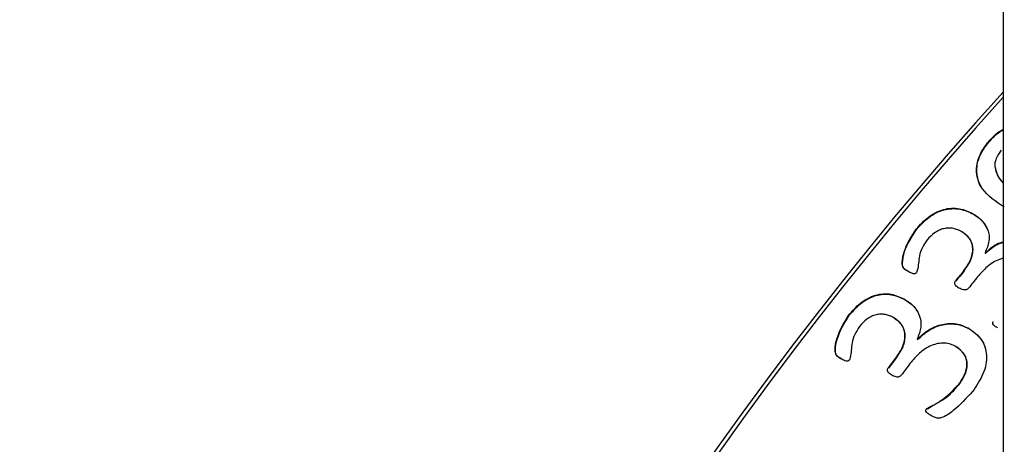
# Model space of a CAD drawing. Units: millimetres. Extents: x 11 to 578, y -13 to 409.
# Drawn here: x 407 to 419, y 299 to 304 of the extents above; entities that cross this region are included whole.
import ezdxf

# ---------------------------------------------------------------- set-up
doc = ezdxf.new("R2010")
doc.units = ezdxf.units.MM
doc.header["$LTSCALE"] = 2

msp = doc.modelspace()

# ---------------------------------------------------------------- linework, layer by layer
at = {"color": 7, "linetype": 'Continuous', "lineweight": 30}
for p, q in [((419.348, 306.765), (419.348, 295.333)), ((419.172, 302.749), (419.175, 302.743)), ((418.982, 301.877), (418.986, 301.872)), ((418.297, 301.693), (418.3, 301.688)), ((419.127, 301.404), (419.13, 301.403)), ((419.127, 301.404), (419.131, 301.399)), ((419.13, 301.403), (419.133, 301.398)), ((419.131, 301.399), (419.133, 301.398)), ((418.871, 301.193), (418.875, 301.188)), ((418.772, 301.068), (418.775, 301.063)), ((418.156, 300.845), (418.16, 300.84)), ((417.479, 300.649), (417.483, 300.644)), ((419.226, 300.573), (419.23, 300.568)), ((418.924, 300.498), (418.928, 300.493)), ((418.307, 300.364), (418.309, 300.363)), ((418.307, 300.364), (418.31, 300.359)), ((418.309, 300.363), (418.313, 300.358)), ((418.31, 300.359), (418.313, 300.358)), ((418.056, 300.145), (418.06, 300.141)), ((417.959, 300.017), (417.963, 300.013)), ((418.81, 299.819), (418.814, 299.814)), ((418.417, 299.518), (418.421, 299.513))]:
    msp.add_line(p, q, dxfattribs=at)
for centre, radius, start, end in [((453.313, 272.484), 45.893, 137.7393, 177.3649), ((453.609, 272.308), 46.189, 137.881, 177.3663), ((456.868, 270.778), 48.67, 141.3249, 141.5124), ((456.859, 270.783), 48.654, 141.3249, 141.5124), ((457.018, 270.693), 48.663, 141.3066, 141.5107), ((457.684, 270.144), 49.704, 142.8725, 143.0574), ((457.675, 270.15), 49.687, 142.8725, 143.0574), ((457.835, 270.058), 49.698, 142.8545, 143.0558)]:
    msp.add_arc(centre, radius, start, end, dxfattribs=at)
for points, knots in [([(419.172, 302.749), (419.191, 302.77), (419.23, 302.812), (419.287, 302.866), (419.33, 302.888), (419.348, 302.897)], [0, 0, 0, 0, 0.375747, 0.75131, 1, 1, 1, 1]), ([(419.175, 302.743), (419.213, 302.787), (419.263, 302.845), (419.332, 302.882), (419.348, 302.89)], [0, 0, 0, 0, 0.762835, 1, 1, 1, 1]), ([(419.36, 301.955), (419.259, 302.022), (419.116, 302.115), (419.029, 302.309), (419.018, 302.457), (419.067, 302.612), (419.137, 302.703), (419.172, 302.749)], [0, 0, 0, 0, 0.381476, 0.536305, 0.690875, 0.845242, 1, 1, 1, 1]), ([(419.104, 302.172), (419.102, 302.174), (419.063, 302.207), (419.037, 302.307), (419.019, 302.451), (419.063, 302.58), (419.121, 302.676), (419.157, 302.721), (419.175, 302.743)], [0, 0, 0, 0, 0.015963, 0.262182, 0.507965, 0.753402, 0.876663, 1, 1, 1, 1]), ([(419.324, 302.645), (419.3, 302.612), (419.263, 302.562), (419.245, 302.489), (419.246, 302.418), (419.274, 302.336), (419.316, 302.283), (419.337, 302.257)], [0, 0, 0, 0, 0.249363, 0.369996, 0.499536, 0.749449, 1, 1, 1, 1]), ([(419.251, 302.43), (419.259, 302.397), (419.275, 302.33), (419.319, 302.278), (419.341, 302.252)], [0, 0, 0, 0, 0.499346, 1, 1, 1, 1]), ([(418.297, 301.693), (418.343, 301.744), (418.412, 301.822), (418.532, 301.895), (418.627, 301.932), (418.725, 301.948), (418.851, 301.939), (418.93, 301.902), (418.982, 301.877)], [0, 0, 0, 0, 0.2497423, 0.3783809, 0.5000383, 0.6233686, 0.7502572, 1, 1, 1, 1]), ([(418.3, 301.688), (418.346, 301.739), (418.416, 301.817), (418.535, 301.89), (418.631, 301.927), (418.728, 301.942), (418.855, 301.934), (418.933, 301.897), (418.986, 301.872)], [0, 0, 0, 0, 0.249703, 0.378305, 0.49998, 0.623284, 0.750217, 1, 1, 1, 1]), ([(418.982, 301.877), (419.002, 301.865), (419.04, 301.841), (419.107, 301.781), (419.168, 301.688), (419.188, 301.548), (419.147, 301.452), (419.127, 301.404)], [0, 0, 0, 0, 0.125568, 0.251051, 0.501091, 0.752762, 1, 1, 1, 1]), ([(418.986, 301.872), (419.024, 301.847), (419.101, 301.797), (419.142, 301.718), (419.162, 301.678)], [0, 0, 0, 0, 0.500611, 1, 1, 1, 1]), ([(418.196, 301.183), (418.177, 301.194), (418.148, 301.211), (418.128, 301.25), (418.126, 301.319), (418.155, 301.473), (418.24, 301.605), (418.297, 301.693)], [0, 0, 0, 0, 0.125073, 0.187643, 0.250349, 0.501033, 1, 1, 1, 1]), ([(418.844, 301.663), (418.828, 301.67), (418.798, 301.686), (418.745, 301.701), (418.689, 301.706), (418.631, 301.699), (418.573, 301.68), (418.499, 301.639), (418.457, 301.592), (418.429, 301.562)], [0, 0, 0, 0, 0.125261, 0.250402, 0.380647, 0.500616, 0.623055, 0.750733, 1, 1, 1, 1]), ([(418.2, 301.178), (418.181, 301.189), (418.152, 301.206), (418.132, 301.245), (418.13, 301.314), (418.158, 301.468), (418.243, 301.6), (418.3, 301.688)], [0, 0, 0, 0, 0.125102, 0.187682, 0.250393, 0.501074, 1, 1, 1, 1]), ([(418.871, 301.193), (418.887, 301.213), (418.918, 301.255), (418.953, 301.322), (418.976, 301.391), (418.982, 301.459), (418.97, 301.523), (418.932, 301.6), (418.879, 301.637), (418.844, 301.663)], [0, 0, 0, 0, 0.125239, 0.250394, 0.375445, 0.500436, 0.624623, 0.750643, 1, 1, 1, 1]), ([(418.875, 301.188), (418.905, 301.23), (418.95, 301.293), (418.979, 301.386), (418.986, 301.454), (418.973, 301.518), (418.936, 301.595), (418.882, 301.632), (418.847, 301.657)], [0, 0, 0, 0, 0.249715, 0.374859, 0.499952, 0.62421, 0.75039, 1, 1, 1, 1]), ([(418.429, 301.562), (418.408, 301.531), (418.365, 301.47), (418.323, 301.343), (418.325, 301.243), (418.303, 301.177), (418.3, 301.168)], [0, 0, 0, 0, 0.249873, 0.50016, 0.936688, 1, 1, 1, 1]), ([(419.13, 301.403), (419.175, 301.445), (419.24, 301.506), (419.322, 301.532), (419.348, 301.54)], [0, 0, 0, 0, 0.691602, 1, 1, 1, 1]), ([(419.133, 301.398), (419.178, 301.44), (419.243, 301.5), (419.324, 301.526), (419.348, 301.534)], [0, 0, 0, 0, 0.701581, 1, 1, 1, 1]), ([(419.348, 301.338), (419.332, 301.334), (419.263, 301.317), (419.148, 301.241), (419.074, 301.157), (419.037, 301.115)], [0, 0, 0, 0, 0.128509, 0.563455, 1, 1, 1, 1]), ([(418.3, 301.168), (418.298, 301.166), (418.294, 301.161), (418.287, 301.156), (418.28, 301.153), (418.264, 301.151), (418.235, 301.161), (418.212, 301.174), (418.196, 301.183)], [0, 0, 0, 0, 0.070509, 0.132952, 0.191214, 0.250015, 0.499283, 1, 1, 1, 1]), ([(418.812, 300.98), (418.796, 300.99), (418.776, 301.003), (418.763, 301.026), (418.76, 301.039), (418.763, 301.054), (418.769, 301.063), (418.772, 301.068)], [0, 0, 0, 0, 0.500113, 0.637634, 0.749681, 0.866207, 1, 1, 1, 1]), ([(418.928, 300.979), (418.924, 300.975), (418.916, 300.967), (418.9, 300.959), (418.883, 300.957), (418.852, 300.96), (418.83, 300.971), (418.812, 300.98)], [0, 0, 0, 0, 0.130698, 0.248625, 0.363964, 0.499495, 1, 1, 1, 1]), ([(417.479, 300.649), (417.524, 300.702), (417.591, 300.782), (417.709, 300.858), (417.803, 300.897), (417.9, 300.914), (418.025, 300.907), (418.104, 300.869), (418.156, 300.845)], [0, 0, 0, 0, 0.249742, 0.378381, 0.500038, 0.623369, 0.750257, 1, 1, 1, 1]), ([(417.483, 300.644), (417.527, 300.697), (417.595, 300.777), (417.713, 300.853), (417.807, 300.892), (417.903, 300.909), (418.029, 300.902), (418.107, 300.864), (418.16, 300.84)], [0, 0, 0, 0, 0.249703, 0.378305, 0.49998, 0.623284, 0.750217, 1, 1, 1, 1]), ([(418.156, 300.845), (418.175, 300.832), (418.214, 300.808), (418.281, 300.749), (418.342, 300.654), (418.365, 300.511), (418.326, 300.413), (418.307, 300.364)], [0, 0, 0, 0, 0.125568, 0.251051, 0.501091, 0.752762, 1, 1, 1, 1]), ([(418.16, 300.84), (418.198, 300.815), (418.275, 300.765), (418.317, 300.685), (418.337, 300.644)], [0, 0, 0, 0, 0.500611, 1, 1, 1, 1]), ([(417.387, 300.128), (417.368, 300.139), (417.339, 300.156), (417.319, 300.196), (417.315, 300.266), (417.341, 300.423), (417.424, 300.559), (417.479, 300.649)], [0, 0, 0, 0, 0.125073, 0.187643, 0.250349, 0.501033, 1, 1, 1, 1]), ([(417.391, 300.123), (417.372, 300.134), (417.343, 300.151), (417.322, 300.191), (417.319, 300.261), (417.345, 300.419), (417.428, 300.554), (417.483, 300.644)], [0, 0, 0, 0, 0.125102, 0.187682, 0.250393, 0.501074, 1, 1, 1, 1]), ([(418.022, 300.624), (418.006, 300.632), (417.976, 300.648), (417.923, 300.662), (417.868, 300.666), (417.81, 300.659), (417.753, 300.639), (417.681, 300.596), (417.64, 300.548), (417.612, 300.517)], [0, 0, 0, 0, 0.125261, 0.250402, 0.380647, 0.500616, 0.623055, 0.750733, 1, 1, 1, 1]), ([(418.056, 300.145), (418.071, 300.166), (418.102, 300.209), (418.135, 300.278), (418.157, 300.348), (418.162, 300.419), (418.149, 300.484), (418.11, 300.561), (418.057, 300.599), (418.022, 300.624)], [0, 0, 0, 0, 0.125239, 0.250394, 0.375445, 0.500436, 0.624623, 0.750643, 1, 1, 1, 1]), ([(417.612, 300.517), (417.591, 300.485), (417.55, 300.422), (417.51, 300.292), (417.514, 300.191), (417.492, 300.123), (417.49, 300.114)], [0, 0, 0, 0, 0.2498735, 0.5001603, 0.9366883, 1, 1, 1, 1]), ([(418.06, 300.141), (418.089, 300.184), (418.132, 300.249), (418.16, 300.344), (418.166, 300.414), (418.152, 300.479), (418.114, 300.556), (418.061, 300.594), (418.025, 300.619)], [0, 0, 0, 0, 0.249715, 0.374859, 0.499952, 0.62421, 0.75039, 1, 1, 1, 1]), ([(418.309, 300.363), (418.354, 300.404), (418.444, 300.486), (418.614, 300.55), (418.785, 300.56), (418.878, 300.519), (418.924, 300.498)], [0, 0, 0, 0, 0.250032, 0.500023, 0.748485, 1, 1, 1, 1]), ([(418.313, 300.358), (418.358, 300.399), (418.448, 300.482), (418.618, 300.546), (418.789, 300.555), (418.881, 300.514), (418.928, 300.493)], [0, 0, 0, 0, 0.249994, 0.49997, 0.748449, 1, 1, 1, 1]), ([(419.276, 300.501), (419.262, 300.509), (419.241, 300.522), (419.223, 300.542), (419.22, 300.554), (419.221, 300.563), (419.224, 300.569), (419.226, 300.573)], [0, 0, 0, 0, 0.500367, 0.749785, 0.815794, 0.875, 1, 1, 1, 1]), ([(418.924, 300.498), (418.981, 300.458), (419.067, 300.397), (419.129, 300.273), (419.15, 300.169), (419.141, 300.058), (419.096, 299.906), (419.024, 299.8), (418.977, 299.73)], [0, 0, 0, 0, 0.249531, 0.377187, 0.499827, 0.621367, 0.750165, 1, 1, 1, 1]), ([(418.928, 300.493), (418.986, 300.453), (419.073, 300.393), (419.115, 300.297), (419.129, 300.265)], [0, 0, 0, 0, 0.661617, 1, 1, 1, 1]), ([(418.776, 300.273), (418.755, 300.284), (418.713, 300.305), (418.638, 300.318), (418.559, 300.312), (418.453, 300.28), (418.33, 300.199), (418.257, 300.111), (418.221, 300.068)], [0, 0, 0, 0, 0.125228, 0.250347, 0.375419, 0.500539, 0.749811, 1, 1, 1, 1]), ([(418.81, 299.819), (418.838, 299.86), (418.88, 299.922), (418.906, 300.012), (418.911, 300.079), (418.898, 300.14), (418.861, 300.213), (418.81, 300.249), (418.776, 300.273)], [0, 0, 0, 0, 0.248377, 0.378244, 0.500239, 0.622385, 0.748137, 1, 1, 1, 1]), ([(418.814, 299.814), (418.841, 299.855), (418.883, 299.917), (418.91, 300.007), (418.915, 300.074), (418.902, 300.135), (418.864, 300.208), (418.814, 300.244), (418.78, 300.268)], [0, 0, 0, 0, 0.248308, 0.376392, 0.500191, 0.622744, 0.748127, 1, 1, 1, 1]), ([(417.49, 300.114), (417.488, 300.112), (417.484, 300.107), (417.477, 300.102), (417.47, 300.099), (417.455, 300.096), (417.426, 300.106), (417.402, 300.119), (417.387, 300.128)], [0, 0, 0, 0, 0.070509, 0.132952, 0.191214, 0.250015, 0.499283, 1, 1, 1, 1]), ([(418.001, 299.928), (417.985, 299.938), (417.965, 299.95), (417.951, 299.974), (417.948, 299.988), (417.95, 300.003), (417.956, 300.012), (417.959, 300.017)], [0, 0, 0, 0, 0.500113, 0.637634, 0.749681, 0.866207, 1, 1, 1, 1]), ([(418.116, 299.928), (418.111, 299.924), (418.103, 299.916), (418.088, 299.908), (418.072, 299.905), (418.04, 299.908), (418.018, 299.919), (418.001, 299.928)], [0, 0, 0, 0, 0.130698, 0.248625, 0.363964, 0.499495, 1, 1, 1, 1]), ([(418.417, 299.518), (418.423, 299.523), (418.44, 299.536), (418.477, 299.553), (418.543, 299.589), (418.667, 299.666), (418.753, 299.758), (418.81, 299.819)], [0, 0, 0, 0, 0.045622, 0.124963, 0.250458, 0.501393, 1, 1, 1, 1]), ([(418.421, 299.513), (418.427, 299.518), (418.494, 299.568), (418.65, 299.632), (418.757, 299.751), (418.814, 299.814)], [0, 0, 0, 0, 0.0455809, 0.5011113, 1, 1, 1, 1]), ([(418.977, 299.73), (418.903, 299.651), (418.792, 299.531), (418.642, 299.424), (418.565, 299.406), (418.518, 299.417), (418.487, 299.434), (418.468, 299.445)], [0, 0, 0, 0, 0.49951, 0.749734, 0.807907, 0.874593, 1, 1, 1, 1]), ([(418.468, 299.445), (418.454, 299.453), (418.433, 299.466), (418.415, 299.486), (418.411, 299.498), (418.412, 299.507), (418.415, 299.514), (418.417, 299.518)], [0, 0, 0, 0, 0.500367, 0.749785, 0.815794, 0.875, 1, 1, 1, 1])]:
    msp.add_open_spline(points, degree=3, knots=knots, dxfattribs=at)

doc.saveas('drawing.dxf')
